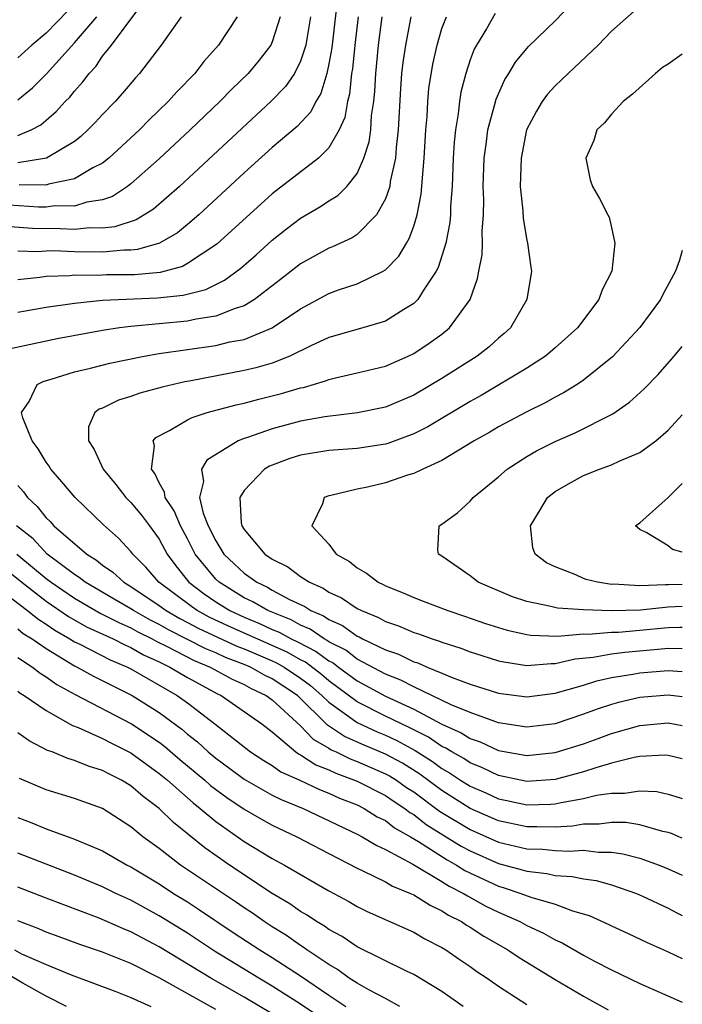
# Model space of a CAD drawing. Units: inches. Extents: x 2504657 to 2505000, y 1503000 to 1506000.
# Drawn here: x 2504953 to 2505000, y 1503701 to 1503771 of the extents above; entities that cross this region are included whole.
import ezdxf

# ---------------------------------------------------------------- set-up
doc = ezdxf.new("R2010")
doc.units = ezdxf.units.IN
doc.header["$MEASUREMENT"] = 0
doc.layers.add('LD25021503_2ft', color=133, linetype='Continuous')

msp = doc.modelspace()

# ---------------------------------------------------------------- linework, layer by layer
at = {"layer": 'LD25021503_2ft'}
for points, elevation in [([(2505000, 1503722.89), (2504999, 1503723.02), (2504997, 1503722.859), (2504995.496, 1503722.504), (2504995, 1503722.367), (2504993.969, 1503722.031), (2504993, 1503721.662), (2504991, 1503720.999), (2504989, 1503720.759), (2504987, 1503721.056), (2504985, 1503721.78), (2504983.659, 1503722.341), (2504981, 1503723.607), (2504980.084, 1503724.084), (2504979, 1503724.493), (2504977, 1503725.563), (2504976.193, 1503726.193), (2504975, 1503726.8), (2504974.886, 1503726.886), (2504974.661, 1503727), (2504973.681, 1503727.681), (2504973, 1503727.963), (2504972.335, 1503728.335), (2504970.673, 1503729), (2504969.616, 1503729.616), (2504969, 1503729.91), (2504967.237, 1503731), (2504967, 1503731.225), (2504965.552, 1503733), (2504965, 1503734.077), (2504964.499, 1503735), (2504964.062, 1503736.063), (2504963.424, 1503737), (2504963.383, 1503737.383), (2504963, 1503738.028), (2504962.687, 1503738.687), (2504962.446, 1503739), (2504962.66, 1503740.66), (2504962.562, 1503741), (2504962.752, 1503741.248), (2504963.737, 1503741.736), (2504965, 1503742.485), (2504965.337, 1503742.663), (2504966.4, 1503743), (2504968.438, 1503743.562), (2504969, 1503743.679), (2504970.039, 1503743.961), (2504971.651, 1503744.349), (2504973, 1503744.747), (2504973.212, 1503744.788), (2504974.756, 1503745.244), (2504975, 1503745.35), (2504975.469, 1503745.468), (2504977, 1503745.807), (2504979, 1503746.298), (2504980.601, 1503747), (2504981, 1503747.189), (2504982.095, 1503747.905), (2504983, 1503748.563), (2504983.54, 1503749), (2504984.983, 1503751), (2504985.515, 1503752.484), (2504985.598, 1503753), (2504985.835, 1503754.166), (2504985.863, 1503755), (2504985.839, 1503755.838), (2504985.933, 1503757), (2504985.951, 1503758.049), (2504985.918, 1503759), (2504985.981, 1503761), (2504986.154, 1503762.153), (2504986.247, 1503763), (2504986.726, 1503764.727), (2504986.83, 1503765.17), (2504987.445, 1503766.555), (2504987.737, 1503767), (2504988.198, 1503767.802), (2504989, 1503768.763), (2504989.111, 1503768.89), (2504991, 1503770.704), (2504992.122, 1503771.878)], 7834), ([(2504971.564, 1503771), (2504971, 1503769.241), (2504970.886, 1503769), (2504970.065, 1503767.935), (2504969.292, 1503767), (2504968.128, 1503765.872), (2504967.291, 1503765), (2504965.185, 1503763), (2504963, 1503760.959), (2504961, 1503759.176), (2504960.767, 1503759), (2504959.702, 1503758.298), (2504959, 1503758.052), (2504957.884, 1503757.884), (2504957, 1503757.604), (2504955.623, 1503757.623), (2504955, 1503757.539), (2504954.46, 1503757.54), (2504951.713, 1503757.713)], 7850), ([(2504973.7, 1503771), (2504973.434, 1503769.434), (2504973.376, 1503769), (2504973, 1503767.854), (2504972.558, 1503767), (2504971.929, 1503766.071), (2504970.901, 1503765), (2504964.431, 1503759), (2504962.598, 1503757.402), (2504961.364, 1503756.637), (2504959.859, 1503756.142), (2504959, 1503756.06), (2504958.074, 1503756.074), (2504957, 1503755.962), (2504956.006, 1503756.006), (2504954.035, 1503756.036), (2504951.811, 1503756.189)], 7848), ([(2504980.787, 1503771), (2504980.413, 1503769), (2504980.232, 1503767.768), (2504980.149, 1503767), (2504980.064, 1503765.936), (2504979.907, 1503763), (2504979.752, 1503761.752), (2504979.708, 1503761), (2504979.345, 1503759.344), (2504979.305, 1503759), (2504979, 1503758.117), (2504978.375, 1503757), (2504977, 1503755.603), (2504976.64, 1503755.36), (2504975.266, 1503754.733), (2504975, 1503754.637), (2504973, 1503753.53), (2504971.588, 1503752.412), (2504969.75, 1503751), (2504969, 1503750.551), (2504968.362, 1503750.362), (2504967, 1503749.814), (2504965.615, 1503749.615), (2504965, 1503749.474), (2504961, 1503749.104), (2504960.2, 1503749), (2504959, 1503748.809), (2504955.784, 1503748.216), (2504952.491, 1503747.509)], 7840), ([(2504975.509, 1503771.509), (2504975.205, 1503768.795), (2504975, 1503767.666), (2504974.848, 1503767), (2504974.422, 1503765.578), (2504974.067, 1503765), (2504973.717, 1503764.283), (2504972.761, 1503763.239), (2504971, 1503761.752), (2504969, 1503759.956), (2504965.811, 1503757), (2504965, 1503756.306), (2504964.282, 1503755.718), (2504963.015, 1503754.985), (2504961.47, 1503754.53), (2504961, 1503754.487), (2504960.486, 1503754.486), (2504959, 1503754.357), (2504957, 1503754.381), (2504955.552, 1503754.448), (2504955, 1503754.433), (2504954.386, 1503754.386), (2504953, 1503754.419)], 7846), ([(2504953, 1503762.604), (2504953.949, 1503763), (2504954.631, 1503763.369), (2504955.707, 1503764.293), (2504956.34, 1503765), (2504956.673, 1503765.327), (2504957, 1503765.751), (2504957.606, 1503766.394), (2504958.051, 1503767), (2504958.52, 1503767.48), (2504959, 1503768.206), (2504959.62, 1503769), (2504961.492, 1503771.492)], 7856), ([(2504956.551, 1503771.449), (2504955, 1503769.845), (2504953.985, 1503769), (2504953, 1503768.11)], 7860), ([(2504953, 1503765.129), (2504954.028, 1503765.972), (2504955.028, 1503766.972), (2504957, 1503769.15), (2504958.58, 1503771)], 7858), ([(2504964.561, 1503771), (2504963.127, 1503769), (2504961.602, 1503767), (2504961.313, 1503766.687), (2504960.408, 1503765.592), (2504959.894, 1503765), (2504959, 1503764.082), (2504958.48, 1503763.52), (2504957.963, 1503763), (2504957.458, 1503762.541), (2504957, 1503762.19), (2504955.016, 1503761), (2504953, 1503760.671)], 7854), ([(2504977.068, 1503771), (2504976.836, 1503769), (2504976.67, 1503767.33), (2504976.611, 1503767), (2504976.462, 1503765.538), (2504976.312, 1503765), (2504976.119, 1503763.881), (2504975.723, 1503763), (2504975, 1503761.726), (2504974.278, 1503761), (2504971, 1503758.468), (2504967.084, 1503754.916), (2504965, 1503753.543), (2504964.651, 1503753.349), (2504963.078, 1503752.922), (2504961.247, 1503752.753), (2504959.262, 1503752.738), (2504958.703, 1503752.703), (2504957, 1503752.718), (2504956.68, 1503752.68), (2504955, 1503752.623), (2504954.554, 1503752.554), (2504953, 1503752.401)], 7844), ([(2504953, 1503750.097), (2504955, 1503750.452), (2504957, 1503750.749), (2504959, 1503750.955), (2504962.881, 1503751.119), (2504964.696, 1503751.304), (2504966.29, 1503751.71), (2504967.629, 1503752.371), (2504968.78, 1503753.22), (2504969.847, 1503754.153), (2504971, 1503755.193), (2504972.007, 1503755.994), (2504973, 1503756.758), (2504974.419, 1503757.581), (2504975, 1503757.972), (2504975.64, 1503758.36), (2504976.264, 1503759), (2504977, 1503759.908), (2504977.484, 1503761), (2504977.852, 1503762.148), (2504977.961, 1503763), (2504978.025, 1503764.025), (2504978.175, 1503765), (2504978.253, 1503765.747), (2504978.319, 1503767), (2504978.515, 1503769), (2504978.777, 1503771)], 7842), ([(2504968.524, 1503771), (2504967.196, 1503769), (2504966.168, 1503767.832), (2504965.519, 1503767), (2504964.272, 1503765.728), (2504963.636, 1503765), (2504962.29, 1503763.71), (2504961.607, 1503763), (2504959.442, 1503761), (2504959, 1503760.655), (2504958.309, 1503760.309), (2504957, 1503759.541), (2504955.161, 1503759.161), (2504955, 1503759.102), (2504953.106, 1503759.106)], 7852), ([(2505000, 1503718.516), (2504999, 1503718.752), (2504998.765, 1503718.765), (2504997, 1503718.669), (2504996.606, 1503718.607), (2504995, 1503718.202), (2504993.889, 1503717.889), (2504993, 1503717.591), (2504991, 1503717.058), (2504989, 1503716.916), (2504987, 1503717.324), (2504985.87, 1503717.87), (2504985, 1503718.221), (2504984.535, 1503718.535), (2504983.705, 1503719), (2504983.274, 1503719.274), (2504983, 1503719.397), (2504982.04, 1503720.04), (2504981, 1503720.559), (2504980.716, 1503720.716), (2504979, 1503721.535), (2504977, 1503722.538), (2504975, 1503724.025), (2504974.475, 1503724.476), (2504973.34, 1503725.34), (2504973, 1503725.512), (2504972.048, 1503726.048), (2504967.901, 1503727.901), (2504966.538, 1503728.538), (2504965.686, 1503729), (2504965.279, 1503729.279), (2504962.984, 1503731), (2504962.064, 1503732.064), (2504961.124, 1503733), (2504961, 1503733.169), (2504960.119, 1503734.119), (2504959.067, 1503735.066), (2504957.057, 1503737), (2504956.118, 1503738.118), (2504955.339, 1503739), (2504955.211, 1503739.211), (2504955, 1503739.494), (2504954.433, 1503740.433), (2504954.023, 1503741), (2504953.354, 1503742.646), (2504953.263, 1503743), (2504953.794, 1503743.794), (2504954.376, 1503745), (2504954.786, 1503745.214), (2504955.364, 1503745.364), (2504957, 1503745.894), (2504958.151, 1503746.151), (2504959.504, 1503746.497), (2504961.933, 1503747), (2504963, 1503747.187), (2504967, 1503747.76), (2504968.004, 1503748.004), (2504969, 1503748.185), (2504971, 1503748.996), (2504973, 1503750.345), (2504975, 1503751.44), (2504975.683, 1503751.683), (2504977, 1503752.118), (2504978.836, 1503753), (2504979, 1503753.102), (2504979.941, 1503754.059), (2504980.48, 1503755), (2504980.683, 1503755.317), (2504981, 1503756.203), (2504981.248, 1503757), (2504981.539, 1503758.461), (2504981.585, 1503759), (2504981.612, 1503759.612), (2504981.751, 1503761), (2504981.862, 1503763), (2504981.943, 1503763.943), (2504981.993, 1503765), (2504982.074, 1503765.925), (2504982.344, 1503767.656), (2504982.657, 1503769), (2504983, 1503770.168), (2504983.312, 1503771)], 7838), ([(2504986.774, 1503771.227), (2504986.145, 1503770.145), (2504985.444, 1503769), (2504985.288, 1503768.712), (2504985, 1503767.95), (2504984.69, 1503767), (2504984.337, 1503765.663), (2504984.231, 1503765), (2504984.145, 1503764.145), (2504983.949, 1503763), (2504983.863, 1503762.137), (2504983.802, 1503761), (2504983.727, 1503759), (2504983.611, 1503757.611), (2504983.601, 1503757), (2504983.559, 1503756.441), (2504983.268, 1503755), (2504982.736, 1503753.264), (2504982.589, 1503753), (2504981.732, 1503751.731), (2504981.29, 1503751), (2504981, 1503750.715), (2504980.306, 1503750.306), (2504979, 1503749.478), (2504977.402, 1503749), (2504975, 1503748.313), (2504973.724, 1503747.724), (2504972.244, 1503747), (2504971, 1503746.511), (2504969.832, 1503746.168), (2504969, 1503745.984), (2504965.259, 1503745.259), (2504964.815, 1503745.185), (2504964.001, 1503745), (2504963.198, 1503744.802), (2504961.622, 1503744.378), (2504961, 1503744.139), (2504960.115, 1503743.885), (2504959, 1503743.323), (2504958.764, 1503743.236), (2504958.443, 1503743), (2504957.993, 1503742.007), (2504957.99, 1503741), (2504958.404, 1503740.404), (2504959.047, 1503739), (2504959.927, 1503737.927), (2504960.647, 1503737), (2504961, 1503736.646), (2504961.742, 1503735.742), (2504962.305, 1503735), (2504963, 1503734.044), (2504963.569, 1503733), (2504964.166, 1503732.166), (2504965.105, 1503731), (2504966.183, 1503730.183), (2504967, 1503729.623), (2504968.006, 1503729), (2504969, 1503728.541), (2504970.096, 1503728.096), (2504971, 1503727.669), (2504971.48, 1503727.48), (2504972.338, 1503727), (2504972.793, 1503726.793), (2504974.113, 1503726.113), (2504975, 1503725.444), (2504975.294, 1503725.294), (2504975.671, 1503725), (2504977, 1503724.027), (2504979, 1503722.941), (2504981, 1503722.03), (2504983, 1503720.97), (2504984.357, 1503720.357), (2504985, 1503719.949), (2504985.711, 1503719.711), (2504987, 1503719.112), (2504989, 1503718.754), (2504991, 1503718.952), (2504993, 1503719.582), (2504994.049, 1503719.951), (2504995, 1503720.309), (2504997, 1503720.876), (2504999, 1503721.056), (2505000, 1503720.881)], 7836), ([(2504996.605, 1503771.395), (2504995, 1503769.994), (2504994.053, 1503769), (2504991.917, 1503767), (2504991.46, 1503766.54), (2504991, 1503766.128), (2504990.472, 1503765.528), (2504990.08, 1503765), (2504989.685, 1503764.315), (2504988.986, 1503763), (2504988.593, 1503761), (2504988.539, 1503759), (2504988.714, 1503757.286), (2504988.736, 1503756.736), (2504989, 1503755.205), (2504989.052, 1503755), (2504989.283, 1503753.283), (2504989.342, 1503753), (2504989.003, 1503751), (2504987.842, 1503749), (2504987.4, 1503748.6), (2504987, 1503748.277), (2504986.336, 1503747.664), (2504985.49, 1503747), (2504983, 1503745.415), (2504981, 1503744.239), (2504979, 1503743.391), (2504977.015, 1503742.985), (2504974.711, 1503742.711), (2504973, 1503742.394), (2504971, 1503741.863), (2504969.235, 1503741.235), (2504969, 1503741.167), (2504968.583, 1503741), (2504966.362, 1503739.638), (2504965.991, 1503739), (2504966.138, 1503738.138), (2504965.859, 1503737), (2504966.108, 1503735.892), (2504966.46, 1503735), (2504967, 1503733.929), (2504967.581, 1503733), (2504968.3, 1503732.3), (2504969, 1503731.653), (2504969.914, 1503731), (2504970.649, 1503730.649), (2504971, 1503730.444), (2504972.21, 1503729.79), (2504973.289, 1503729.289), (2504973.715, 1503729), (2504974.623, 1503728.624), (2504975, 1503728.362), (2504975.953, 1503727.953), (2504977, 1503727.196), (2504977.14, 1503727.14), (2504977.383, 1503727), (2504979, 1503726.221), (2504979.914, 1503725.914), (2504981, 1503725.383), (2504981.293, 1503725.294), (2504981.947, 1503725), (2504983, 1503724.582), (2504983.733, 1503724.267), (2504985, 1503723.803), (2504987, 1503723.167), (2504989, 1503722.908), (2504991, 1503723.159), (2504993, 1503723.735), (2504993.959, 1503724.041), (2504995, 1503724.263), (2504996.505, 1503724.504), (2504997, 1503724.607), (2504999, 1503724.766), (2505000, 1503724.691)], 7832), ([(2505000, 1503768.363), (2504999, 1503767.656), (2504998.595, 1503767.405), (2504998.111, 1503767), (2504996.468, 1503765.531), (2504995.808, 1503765), (2504995, 1503764.105), (2504994.488, 1503763.512), (2504993.951, 1503763), (2504993.741, 1503762.258), (2504993.176, 1503761), (2504993.48, 1503759.48), (2504993.637, 1503759), (2504994.154, 1503758.154), (2504994.721, 1503757), (2504994.823, 1503756.823), (2504995, 1503756.101), (2504995.221, 1503755), (2504995.017, 1503753), (2504994.321, 1503751.68), (2504994.105, 1503751), (2504992.588, 1503749), (2504991, 1503747.575), (2504990.323, 1503747), (2504989, 1503746.159), (2504985.777, 1503744.223), (2504985, 1503743.795), (2504982.001, 1503741.999), (2504981, 1503741.492), (2504979.178, 1503740.822), (2504979, 1503740.774), (2504977, 1503740.467), (2504975, 1503740.321), (2504973, 1503739.993), (2504972.245, 1503739.755), (2504970.795, 1503739.205), (2504970.451, 1503739), (2504969, 1503737.488), (2504968.711, 1503737), (2504968.796, 1503735.204), (2504968.843, 1503735), (2504969, 1503734.739), (2504970.472, 1503733), (2504971, 1503732.636), (2504972.089, 1503732.089), (2504973, 1503731.417), (2504973.633, 1503731), (2504974.591, 1503730.591), (2504975, 1503730.313), (2504975.901, 1503729.901), (2504977, 1503729.159), (2504977.302, 1503729), (2504978.512, 1503728.512), (2504979, 1503728.232), (2504979.917, 1503727.917), (2504981, 1503727.456), (2504981.348, 1503727.348), (2504982.306, 1503727), (2504982.837, 1503726.837), (2504983, 1503726.764), (2504984.337, 1503726.337), (2504985, 1503726.076), (2504985.812, 1503725.812), (2504987, 1503725.451), (2504987.367, 1503725.367), (2504989, 1503725.124), (2504990.734, 1503725.266), (2504991, 1503725.259), (2504992.418, 1503725.582), (2504993.695, 1503725.695), (2504995, 1503725.93), (2504995.941, 1503726.059), (2504998.28, 1503726.279), (2504999, 1503726.331), (2505000, 1503726.324)], 7830), ([(2505000, 1503754.462), (2504999.792, 1503753.792), (2504999.523, 1503753), (2504998.632, 1503751.368), (2504998.452, 1503751), (2504997, 1503749.031), (2504995.053, 1503746.947), (2504993, 1503745.291), (2504992.569, 1503745), (2504991.604, 1503744.396), (2504991, 1503744.101), (2504990.297, 1503743.703), (2504989, 1503743.069), (2504987, 1503741.987), (2504986.382, 1503741.618), (2504985.27, 1503741), (2504983, 1503739.608), (2504981.639, 1503739), (2504981, 1503738.695), (2504980.569, 1503738.569), (2504979, 1503738.04), (2504977.736, 1503737.736), (2504977, 1503737.592), (2504975.143, 1503737.143), (2504975, 1503737.125), (2504974.669, 1503737), (2504974.551, 1503736.551), (2504973.806, 1503735), (2504975, 1503733.701), (2504975.528, 1503733), (2504976.466, 1503732.466), (2504977, 1503732.035), (2504977.651, 1503731.651), (2504978.477, 1503731), (2504978.836, 1503730.836), (2504979, 1503730.743), (2504980.248, 1503730.248), (2504981, 1503729.914), (2504981.675, 1503729.675), (2504983.413, 1503729), (2504984.603, 1503728.603), (2504986.083, 1503728.083), (2504987.605, 1503727.605), (2504989, 1503727.301), (2504989.259, 1503727.259), (2504991.202, 1503727.202), (2504993, 1503727.352), (2504993.341, 1503727.341), (2504995, 1503727.471), (2504995.484, 1503727.483), (2504997, 1503727.607), (2504999, 1503727.803), (2504999.832, 1503727.832), (2505000, 1503727.831)], 7828), ([(2505000, 1503729.285), (2504999, 1503729.251), (2504997.032, 1503729.032), (2504994.975, 1503728.975), (2504993, 1503729.052), (2504991.172, 1503729.172), (2504990.706, 1503729.295), (2504989, 1503729.634), (2504987.983, 1503729.983), (2504985.561, 1503731), (2504985, 1503731.462), (2504983, 1503732.857), (2504982.752, 1503733), (2504982.717, 1503733.284), (2504982.81, 1503735), (2504983, 1503735.11), (2504984.088, 1503735.912), (2504985, 1503736.736), (2504985.218, 1503737), (2504987, 1503738.465), (2504987.602, 1503739), (2504989, 1503739.891), (2504989.698, 1503740.302), (2504991, 1503740.969), (2504992.427, 1503741.573), (2504995.083, 1503742.918), (2504996.264, 1503743.736), (2504997.31, 1503744.69), (2504998.296, 1503745.704), (2504999.431, 1503747), (2505000, 1503747.689)], 7826), ([(2505000, 1503730.847), (2504999, 1503730.833), (2504998.812, 1503730.812), (2504997, 1503730.742), (2504995.141, 1503730.858), (2504995, 1503730.854), (2504994.007, 1503731), (2504993.201, 1503731.201), (2504993, 1503731.277), (2504992.475, 1503731.525), (2504991, 1503732.087), (2504990.386, 1503732.386), (2504989.597, 1503733), (2504989.439, 1503733.439), (2504989.251, 1503735), (2504989.918, 1503736.082), (2504990.459, 1503737), (2504991, 1503737.428), (2504991.961, 1503737.961), (2504993, 1503738.564), (2504994.132, 1503739), (2504995, 1503739.302), (2504995.589, 1503739.589), (2504997, 1503740.178), (2504998.127, 1503741), (2504999, 1503741.755), (2505000, 1503742.845)], 7824), ([(2504953, 1503737.854), (2504953.395, 1503737.395), (2504953.677, 1503737), (2504954.373, 1503736.373), (2504955, 1503735.555), (2504955.292, 1503735.292), (2504955.548, 1503735), (2504957.869, 1503733), (2504958.574, 1503732.574), (2504959, 1503732.216), (2504959.721, 1503731.721), (2504960.49, 1503731), (2504961, 1503730.708), (2504963, 1503729.37), (2504963.497, 1503729), (2504964.447, 1503728.447), (2504965, 1503728.169), (2504965.758, 1503727.758), (2504968.486, 1503726.486), (2504969, 1503726.291), (2504971, 1503725.441), (2504971.303, 1503725.303), (2504971.841, 1503725), (2504973, 1503724.229), (2504973.696, 1503723.696), (2504974.505, 1503723), (2504975, 1503722.511), (2504977, 1503721.073), (2504978.421, 1503720.421), (2504979, 1503720.178), (2504979.807, 1503719.807), (2504981.098, 1503719.098), (2504982.328, 1503718.328), (2504983, 1503717.828), (2504983.531, 1503717.531), (2504984.317, 1503717), (2504985, 1503716.57), (2504986.101, 1503716.101), (2504987, 1503715.687), (2504987.578, 1503715.578), (2504989, 1503715.26), (2504990.694, 1503715.306), (2504991, 1503715.328), (2504991.427, 1503715.428), (2504993, 1503715.705), (2504993.935, 1503715.935), (2504995, 1503716.092), (2504995.917, 1503716.083), (2504997, 1503716.259), (2504998.196, 1503716.195), (2504999, 1503716.024), (2504999.787, 1503715.787), (2505000, 1503715.705)], 7840), ([(2505000, 1503733.124), (2504999.312, 1503733.312), (2504999, 1503733.586), (2504997.489, 1503734.511), (2504997, 1503734.725), (2504996.686, 1503735), (2504997, 1503735.196), (2504999, 1503736.994), (2505000, 1503737.98)], 7822), ([(2505000, 1503712.912), (2504999.765, 1503713), (2504999.226, 1503713.226), (2504999, 1503713.303), (2504998.622, 1503713.378), (2504997, 1503713.838), (2504996.003, 1503714.003), (2504995, 1503714.013), (2504994.115, 1503713.885), (2504993, 1503713.886), (2504992.243, 1503713.757), (2504991, 1503713.68), (2504989.716, 1503713.715), (2504989, 1503713.697), (2504987, 1503714.137), (2504985, 1503715.002), (2504983, 1503716.267), (2504981.428, 1503717.428), (2504980.197, 1503718.197), (2504979, 1503718.846), (2504977.486, 1503719.486), (2504976.101, 1503720.101), (2504974.906, 1503720.906), (2504972.778, 1503723), (2504971, 1503724.182), (2504970.44, 1503724.44), (2504969.46, 1503725), (2504969, 1503725.194), (2504967.69, 1503725.69), (2504967, 1503726.01), (2504966.294, 1503726.294), (2504963.648, 1503727.648), (2504963, 1503728.024), (2504962.347, 1503728.347), (2504961.18, 1503729), (2504961, 1503729.122), (2504959.816, 1503729.816), (2504957.751, 1503731), (2504957.343, 1503731.343), (2504957, 1503731.55), (2504955.071, 1503733), (2504954.074, 1503734.074), (2504952.908, 1503735)], 7842), ([(2504951, 1503732.824), (2504953.281, 1503731), (2504955, 1503729.663), (2504956.573, 1503728.573), (2504957.854, 1503727.854), (2504959.743, 1503727), (2504960.57, 1503726.57), (2504961, 1503726.388), (2504961.878, 1503725.878), (2504963, 1503725.366), (2504963.753, 1503725), (2504965, 1503724.262), (2504967.118, 1503723.118), (2504967.387, 1503723), (2504970.248, 1503721), (2504971, 1503720.418), (2504972.672, 1503719), (2504972.864, 1503718.864), (2504973, 1503718.802), (2504974.082, 1503718.082), (2504975, 1503717.731), (2504975.491, 1503717.491), (2504977, 1503716.942), (2504979, 1503715.914), (2504979.538, 1503715.538), (2504980.372, 1503715), (2504980.722, 1503714.722), (2504981, 1503714.566), (2504981.877, 1503713.877), (2504984.347, 1503712.347), (2504985, 1503712), (2504987, 1503711.122), (2504988.668, 1503710.668), (2504989, 1503710.557), (2504990.407, 1503710.408), (2504991, 1503710.269), (2504992.202, 1503710.202), (2504993, 1503710.027), (2504993.901, 1503709.901), (2504995, 1503709.592), (2504996.752, 1503709), (2504997.194, 1503708.806), (2504999, 1503707.946), (2504999.62, 1503707.62), (2505000, 1503707.435)], 7846), ([(2504952.924, 1503733), (2504955, 1503731.278), (2504955.358, 1503731), (2504957, 1503729.872), (2504958.822, 1503728.822), (2504960.147, 1503728.147), (2504961, 1503727.779), (2504961.499, 1503727.5), (2504962.512, 1503727), (2504962.821, 1503726.82), (2504963.509, 1503726.491), (2504965.464, 1503725.463), (2504966.615, 1503725), (2504968.15, 1503724.15), (2504969, 1503723.778), (2504969.495, 1503723.495), (2504970.574, 1503723), (2504971, 1503722.69), (2504973, 1503720.851), (2504973.899, 1503719.899), (2504975, 1503719.261), (2504975.155, 1503719.155), (2504975.509, 1503719), (2504976.51, 1503718.51), (2504977, 1503718.336), (2504979, 1503717.462), (2504979.3, 1503717.3), (2504979.779, 1503717), (2504980.497, 1503716.497), (2504981, 1503716.173), (2504982.824, 1503714.824), (2504985, 1503713.507), (2504987, 1503712.63), (2504989, 1503712.148), (2504990.118, 1503712.118), (2504991, 1503712.027), (2504992.023, 1503711.977), (2504993, 1503712.047), (2504994.082, 1503711.918), (2504995, 1503711.917), (2504995.799, 1503711.798), (2504997, 1503711.478), (2504998.361, 1503711), (2504999, 1503710.743), (2505000, 1503710.29)], 7844), ([(2504951, 1503731.041), (2504953.694, 1503729), (2504954.407, 1503728.407), (2504955, 1503728.04), (2504955.609, 1503727.609), (2504956.686, 1503727), (2504957, 1503726.8), (2504957.382, 1503726.618), (2504959.521, 1503725.521), (2504960.756, 1503725), (2504961, 1503724.874), (2504964.262, 1503723), (2504965, 1503722.468), (2504966.929, 1503721), (2504969.457, 1503719), (2504970.392, 1503718.392), (2504971, 1503718.031), (2504971.603, 1503717.603), (2504972.939, 1503717), (2504974.335, 1503716.335), (2504975, 1503716.082), (2504975.743, 1503715.743), (2504977, 1503715.25), (2504977.503, 1503715), (2504978.424, 1503714.423), (2504979, 1503714.148), (2504979.64, 1503713.64), (2504980.778, 1503713), (2504981.339, 1503712.661), (2504983.359, 1503711.359), (2504984.032, 1503711), (2504984.621, 1503710.621), (2504987, 1503709.504), (2504987.394, 1503709.394), (2504988.568, 1503709), (2504989.28, 1503708.72), (2504991, 1503708.225), (2504992.24, 1503707.759), (2504993.422, 1503707.423), (2504994.805, 1503706.805), (2504995, 1503706.699), (2504996.166, 1503706.166), (2504997.513, 1503705.513), (2504999, 1503704.856), (2505000, 1503704.382)], 7848), ([(2504953, 1503727.711), (2504953.388, 1503727.388), (2504954.016, 1503727), (2504955, 1503726.308), (2504957, 1503725.097), (2504957.204, 1503725), (2504958.351, 1503724.351), (2504961.083, 1503723), (2504963, 1503721.803), (2504964.606, 1503720.606), (2504965, 1503720.265), (2504965.705, 1503719.705), (2504966.463, 1503719), (2504967, 1503718.551), (2504967.899, 1503717.899), (2504969, 1503717.065), (2504971, 1503715.943), (2504971.629, 1503715.63), (2504973.189, 1503715), (2504977, 1503713.181), (2504977.345, 1503713), (2504978.383, 1503712.383), (2504979, 1503712.112), (2504980.931, 1503711.069), (2504983, 1503709.834), (2504983.508, 1503709.508), (2504984.533, 1503709), (2504984.812, 1503708.813), (2504986.102, 1503708.102), (2504987, 1503707.657), (2504988.517, 1503707), (2504989, 1503706.731), (2504990.185, 1503706.185), (2504991, 1503705.713), (2504991.497, 1503705.497), (2504993, 1503704.628), (2504993.797, 1503704.203), (2504995, 1503703.583), (2504997, 1503702.623), (2505000, 1503701.301)], 7850), ([(2504953, 1503725.685), (2504954.032, 1503725), (2504954.575, 1503724.575), (2504955, 1503724.322), (2504955.77, 1503723.77), (2504957.061, 1503723.061), (2504961.045, 1503721), (2504963, 1503719.689), (2504963.39, 1503719.39), (2504964.467, 1503718.466), (2504966.231, 1503717), (2504966.637, 1503716.637), (2504967.777, 1503715.777), (2504969, 1503714.948), (2504970.235, 1503714.235), (2504971, 1503713.818), (2504972.745, 1503713), (2504975, 1503711.809), (2504977, 1503710.778), (2504977.408, 1503710.592), (2504979, 1503709.807), (2504979.502, 1503709.502), (2504980.767, 1503709), (2504981, 1503708.89), (2504982.155, 1503708.155), (2504983, 1503707.773), (2504983.463, 1503707.463), (2504984.381, 1503707), (2504984.747, 1503706.747), (2504985, 1503706.602), (2504985.965, 1503705.965), (2504987.648, 1503705), (2504988.454, 1503704.454), (2504991, 1503702.9), (2504993, 1503701.728), (2504994.764, 1503700.764)], 7852), ([(2504953, 1503723.302), (2504953.169, 1503723.17), (2504953.454, 1503723), (2504955, 1503721.923), (2504956.873, 1503720.873), (2504957.278, 1503720.722), (2504959, 1503719.95), (2504959.622, 1503719.622), (2504961, 1503718.941), (2504962.115, 1503718.114), (2504963, 1503717.481), (2504963.576, 1503717), (2504965.393, 1503715.393), (2504965.903, 1503715), (2504967, 1503714.08), (2504969, 1503712.673), (2504971, 1503711.467), (2504971.863, 1503711), (2504975, 1503709.179), (2504976.415, 1503708.415), (2504977, 1503708.074), (2504977.72, 1503707.72), (2504981, 1503706.252), (2504981.79, 1503705.79), (2504983, 1503705.169), (2504983.273, 1503705), (2504984.29, 1503704.291), (2504985, 1503703.817), (2504985.473, 1503703.473), (2504986.199, 1503703), (2504987, 1503702.443), (2504989, 1503701.133)], 7854), ([(2504984.501, 1503701), (2504983, 1503702.05), (2504981, 1503703.251), (2504980.534, 1503703.466), (2504977, 1503705.213), (2504975.939, 1503705.939), (2504975, 1503706.442), (2504974.682, 1503706.682), (2504974.132, 1503707), (2504973.459, 1503707.459), (2504973, 1503707.717), (2504972.25, 1503708.25), (2504971, 1503708.987), (2504967.965, 1503711), (2504966.22, 1503712.22), (2504964.002, 1503714.002), (2504963, 1503714.99), (2504961.854, 1503715.854), (2504961, 1503716.603), (2504960.342, 1503717), (2504959.447, 1503717.447), (2504959, 1503717.695), (2504957.995, 1503717.996), (2504957, 1503718.406), (2504956.533, 1503718.533), (2504955.424, 1503719), (2504955.11, 1503719.11), (2504953.791, 1503719.791), (2504953, 1503720.355)], 7856), ([(2504980.023, 1503701), (2504979, 1503701.567), (2504977.831, 1503702.169), (2504977, 1503702.642), (2504976.435, 1503703), (2504975.614, 1503703.614), (2504975, 1503703.955), (2504973.451, 1503705), (2504973.194, 1503705.194), (2504973, 1503705.306), (2504972.009, 1503706.009), (2504971, 1503706.622), (2504970.422, 1503707), (2504969.591, 1503707.591), (2504969, 1503707.971), (2504968.394, 1503708.394), (2504964.511, 1503711), (2504963, 1503712.16), (2504961.846, 1503713), (2504961, 1503713.712), (2504959, 1503714.997), (2504957, 1503715.713), (2504955, 1503716.324), (2504953.128, 1503717.128)], 7858), ([(2504953, 1503714.361), (2504953.986, 1503713.986), (2504955, 1503713.569), (2504957, 1503712.838), (2504959, 1503712.001), (2504960.734, 1503711), (2504961, 1503710.867), (2504963, 1503709.666), (2504964.017, 1503709), (2504965, 1503708.389), (2504965.842, 1503707.842), (2504968.237, 1503706.237), (2504970.117, 1503705), (2504971, 1503704.459), (2504973, 1503703.156), (2504975, 1503701.787), (2504976.19, 1503701)], 7860), ([(2504974.285, 1503700.285), (2504973, 1503701.165), (2504971, 1503702.442), (2504970.05, 1503703), (2504966.918, 1503704.918), (2504965, 1503706.171), (2504963, 1503707.413), (2504961, 1503708.51), (2504959.931, 1503709), (2504959, 1503709.46), (2504957, 1503710.29), (2504953, 1503711.837)], 7862), ([(2504971, 1503700.471), (2504969, 1503701.65), (2504966.65, 1503703), (2504963, 1503705.207), (2504961, 1503706.277), (2504960.484, 1503706.484), (2504958.761, 1503707.239), (2504955, 1503708.65), (2504953, 1503709.437)], 7864), ([(2504967, 1503700.789), (2504963, 1503703.018), (2504961, 1503704.026), (2504959, 1503704.844), (2504957.389, 1503705.389), (2504955.929, 1503705.929), (2504955, 1503706.253), (2504954.488, 1503706.488), (2504953, 1503707.049)], 7866), ([(2504952.759, 1503705), (2504953.27, 1503704.73), (2504955, 1503703.969), (2504956.762, 1503703.238), (2504959.934, 1503702.066), (2504961, 1503701.636), (2504962.418, 1503701)], 7868), ([(2504956.437, 1503701), (2504955, 1503701.735), (2504953.36, 1503702.64), (2504951, 1503704.017)], 7870)]:
    msp.add_lwpolyline(points, dxfattribs=dict(at, elevation=elevation))

doc.saveas('drawing.dxf')
